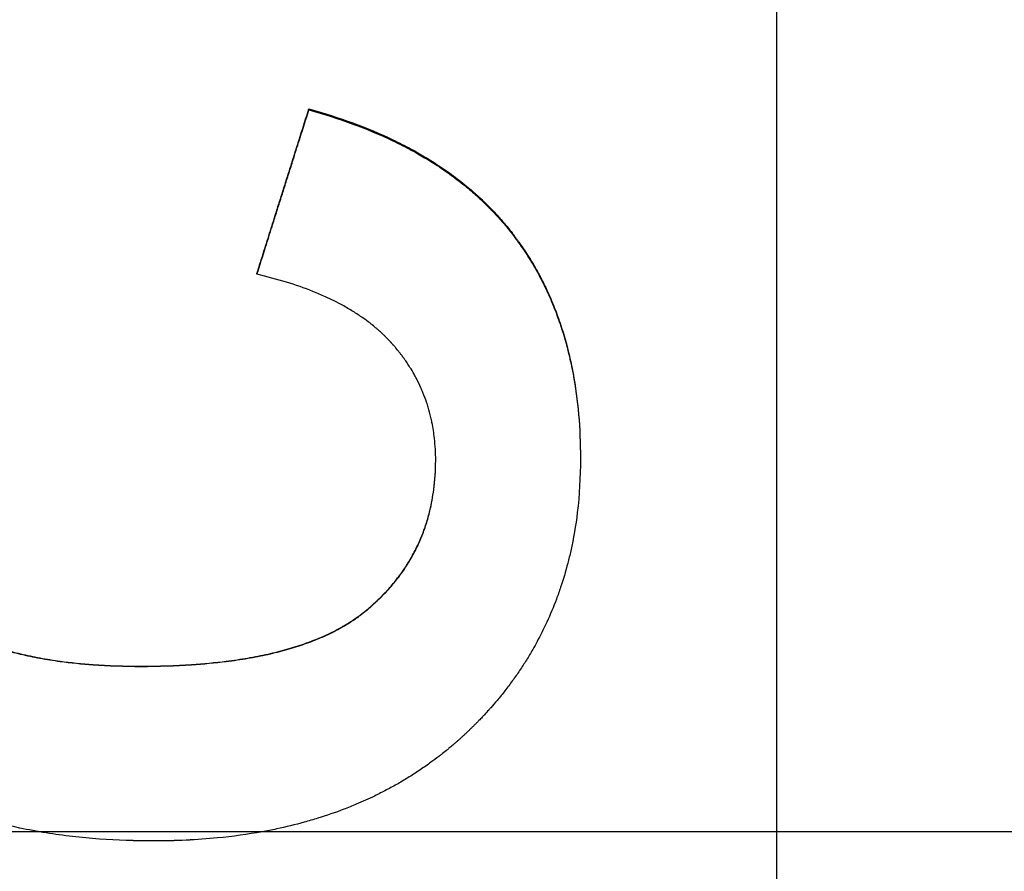
# Model space of a CAD drawing. Units: millimetres. Extents: x 9257 to 18356, y 18640 to 21414.
# Drawn here: x 11859 to 11871, y 20795 to 20805 of the extents above; entities that cross this region are included whole.
import ezdxf

# ---------------------------------------------------------------- set-up
doc = ezdxf.new("R2010")
doc.units = ezdxf.units.MM
doc.header["$LTSCALE"] = 10
doc.layers.add('kote', color=152, linetype='Continuous', lineweight=0)
doc.layers.add('SICHTBAR', color=7, linetype='Continuous', lineweight=25)
doc.styles.get("Standard").update_dxf_attribs({"font": 'trebuc.ttf'})
doc.dimstyles.new('VARIABEL-ST', dxfattribs={"dimscale": 40, "dimtxt": 5, "dimasz": 2, "dimexe": 1, "dimexo": 1, "dimgap": 0.6, "dimtad": 1, "dimdsep": 46, "dimtxsty": 'Standard', "dimcen": 0, "dimclrd": 256, "dimclre": 256, "dimclrt": 256, "dimadec": 0, "dimazin": 0, "dimtp": 0.1, "dimtm": 0.1, "dimtfac": 0.71, "dimtmove": 0, "dimatfit": 3, "dimfxl": 0, "dimtzin": 0, "dimarcsym": 0})

# ---------------------------------------------------------------- blocks, each defined once
blk = doc.blocks.new('*D297')
at = {"layer": 'Defpoints', "color": 0, "transparency": 16777216}
for p in [(11799.461, 21047.49), (12468.065, 21047.49), (11799.461, 20543.928)]:
    blk.add_point(p, dxfattribs=at)
at = {"layer": 'kote', "lineweight": -2, "transparency": 16777216}
for p, q in [((11819.461, 21047.49), (12488.065, 21047.49)), ((12468.065, 20583.928), (12468.065, 21007.49)), ((11819.461, 20543.928), (12488.065, 20543.928))]:
    blk.add_line(p, q, dxfattribs=at)
at = {"layer": 'kote', "transparency": 16777216}
for points in [[(12461.399, 21007.49), (12474.732, 21007.49), (12468.065, 21047.49)], [(12461.399, 20583.928), (12474.732, 20583.928), (12468.065, 20543.928)]]:
    blk.add_solid(points, dxfattribs=at)
at = {"layer": 'kote', "transparency": 16777216, "insert": (12440.803, 20795.709), "char_height": 30, "attachment_point": 5, "rotation": 90}
blk.add_mtext('504', dxfattribs=at)

msp = doc.modelspace()

# ---------------------------------------------------------------- linework, layer by layer
at = {"layer": 'SICHTBAR'}
for p, q in [((11868.242, 20872.637), (11868.242, 20718.781)), ((11862.678, 20804.31), (11862.678, 20804.298)), ((11862.06, 20802.351), (11862.06, 20802.342)), ((11860.681, 20797.679), (11860.681, 20797.676)), ((11796.055, 20795.709), (12330.428, 20795.709))]:
    msp.add_line(p, q, dxfattribs=at)
for points, knots in [([(11862.06, 20802.351), (11862.077, 20802.406), (11862.095, 20802.46), (11862.112, 20802.515), (11862.129, 20802.569), (11862.146, 20802.623), (11862.163, 20802.678), (11862.189, 20802.759), (11862.215, 20802.841), (11862.24, 20802.923), (11862.249, 20802.95), (11862.257, 20802.977), (11862.266, 20803.004), (11862.283, 20803.059), (11862.3, 20803.113), (11862.317, 20803.168), (11862.326, 20803.195), (11862.335, 20803.222), (11862.343, 20803.249), (11862.36, 20803.304), (11862.378, 20803.358), (11862.395, 20803.412), (11862.403, 20803.44), (11862.412, 20803.467), (11862.42, 20803.494), (11862.438, 20803.548), (11862.455, 20803.603), (11862.472, 20803.657), (11862.48, 20803.684), (11862.489, 20803.712), (11862.498, 20803.739), (11862.523, 20803.82), (11862.549, 20803.902), (11862.575, 20803.984), (11862.609, 20804.093), (11862.643, 20804.201), (11862.678, 20804.31)], [0, 0, 0, 0, 0.0171152, 0.0171152, 0.0171152, 0.0342305, 0.0342305, 0.0342305, 0.0599034, 0.0599034, 0.0599034, 0.068461, 0.068461, 0.068461, 0.0855762, 0.0855762, 0.0855762, 0.0941339, 0.0941339, 0.0941339, 0.1112491, 0.1112491, 0.1112491, 0.1198067, 0.1198067, 0.1198067, 0.136922, 0.136922, 0.136922, 0.1454796, 0.1454796, 0.1454796, 0.1711525, 0.1711525, 0.1711525, 0.2053829, 0.2053829, 0.2053829, 0.2053829]), ([(11862.06, 20802.342), (11862.095, 20802.45), (11862.129, 20802.559), (11862.163, 20802.668), (11862.189, 20802.749), (11862.215, 20802.831), (11862.24, 20802.912), (11862.249, 20802.939), (11862.257, 20802.967), (11862.266, 20802.994), (11862.283, 20803.048), (11862.3, 20803.102), (11862.317, 20803.157), (11862.326, 20803.184), (11862.335, 20803.211), (11862.343, 20803.238), (11862.36, 20803.293), (11862.378, 20803.347), (11862.395, 20803.401), (11862.403, 20803.428), (11862.412, 20803.456), (11862.42, 20803.483), (11862.438, 20803.537), (11862.455, 20803.591), (11862.472, 20803.646), (11862.48, 20803.673), (11862.489, 20803.7), (11862.498, 20803.727), (11862.523, 20803.809), (11862.549, 20803.89), (11862.575, 20803.972), (11862.609, 20804.08), (11862.643, 20804.189), (11862.678, 20804.298)], [0, 0, 0, 0, 0.0342305, 0.0342305, 0.0342305, 0.0599034, 0.0599034, 0.0599034, 0.068461, 0.068461, 0.068461, 0.0855762, 0.0855762, 0.0855762, 0.0941339, 0.0941339, 0.0941339, 0.1112491, 0.1112491, 0.1112491, 0.1198067, 0.1198067, 0.1198067, 0.136922, 0.136922, 0.136922, 0.1454796, 0.1454796, 0.1454796, 0.1711525, 0.1711525, 0.1711525, 0.2053829, 0.2053829, 0.2053829, 0.2053829]), ([(11862.678, 20804.31), (11862.86, 20804.26), (11863.034, 20804.205), (11863.2, 20804.144), (11863.367, 20804.083), (11863.526, 20804.016), (11863.677, 20803.944), (11863.752, 20803.908), (11863.825, 20803.87), (11863.897, 20803.832), (11864.004, 20803.773), (11864.107, 20803.712), (11864.206, 20803.647), (11864.239, 20803.626), (11864.271, 20803.604), (11864.303, 20803.582), (11864.367, 20803.538), (11864.428, 20803.492), (11864.488, 20803.445), (11864.518, 20803.421), (11864.548, 20803.397), (11864.577, 20803.373), (11864.62, 20803.337), (11864.662, 20803.299), (11864.704, 20803.261), (11864.745, 20803.223), (11864.785, 20803.185), (11864.824, 20803.145), (11864.837, 20803.132), (11864.85, 20803.119), (11864.863, 20803.105), (11864.888, 20803.079), (11864.913, 20803.052), (11864.938, 20803.024), (11864.95, 20803.011), (11864.962, 20802.997), (11864.974, 20802.983), (11864.992, 20802.962), (11865.01, 20802.941), (11865.028, 20802.92), (11865.033, 20802.913), (11865.039, 20802.906), (11865.045, 20802.899), (11865.062, 20802.877), (11865.079, 20802.856), (11865.096, 20802.834), (11865.105, 20802.823), (11865.113, 20802.813), (11865.121, 20802.802), (11865.129, 20802.791), (11865.138, 20802.78), (11865.146, 20802.769), (11865.148, 20802.765), (11865.151, 20802.761), (11865.154, 20802.758), (11865.162, 20802.746), (11865.17, 20802.735), (11865.178, 20802.724), (11865.183, 20802.717), (11865.188, 20802.709), (11865.194, 20802.702), (11865.209, 20802.679), (11865.225, 20802.657), (11865.24, 20802.634), (11865.25, 20802.619), (11865.26, 20802.603), (11865.27, 20802.588), (11865.29, 20802.557), (11865.309, 20802.526), (11865.328, 20802.495), (11865.338, 20802.479), (11865.347, 20802.463), (11865.356, 20802.448), (11865.375, 20802.416), (11865.393, 20802.384), (11865.41, 20802.352), (11865.419, 20802.335), (11865.428, 20802.319), (11865.436, 20802.303), (11865.462, 20802.254), (11865.486, 20802.204), (11865.51, 20802.154), (11865.525, 20802.12), (11865.541, 20802.086), (11865.555, 20802.052), (11865.585, 20801.983), (11865.613, 20801.913), (11865.638, 20801.842), (11865.651, 20801.806), (11865.664, 20801.77), (11865.676, 20801.734), (11865.712, 20801.625), (11865.743, 20801.514), (11865.771, 20801.399), (11865.79, 20801.323), (11865.806, 20801.245), (11865.821, 20801.166), (11865.85, 20801.008), (11865.872, 20800.845), (11865.887, 20800.677), (11865.902, 20800.508), (11865.909, 20800.335), (11865.909, 20800.156)], [0, 0, 0, 0, 0.166667, 0.166667, 0.166667, 0.333333, 0.333333, 0.333333, 0.416667, 0.416667, 0.416667, 0.541667, 0.541667, 0.541667, 0.583333, 0.583333, 0.583333, 0.666667, 0.666667, 0.666667, 0.708333, 0.708333, 0.708333, 0.770833, 0.770833, 0.770833, 0.833333, 0.833333, 0.833333, 0.854167, 0.854167, 0.854167, 0.895833, 0.895833, 0.895833, 0.916667, 0.916667, 0.916667, 0.947917, 0.947917, 0.947917, 0.958333, 0.958333, 0.958333, 0.989583, 0.989583, 0.989583, 1.005208, 1.005208, 1.005208, 1.020833, 1.020833, 1.020833, 1.026042, 1.026042, 1.026042, 1.041667, 1.041667, 1.041667, 1.052083, 1.052083, 1.052083, 1.083333, 1.083333, 1.083333, 1.104167, 1.104167, 1.104167, 1.145833, 1.145833, 1.145833, 1.166667, 1.166667, 1.166667, 1.208333, 1.208333, 1.208333, 1.229167, 1.229167, 1.229167, 1.291667, 1.291667, 1.291667, 1.333333, 1.333333, 1.333333, 1.416667, 1.416667, 1.416667, 1.458333, 1.458333, 1.458333, 1.583333, 1.583333, 1.583333, 1.666667, 1.666667, 1.666667, 1.833333, 1.833333, 1.833333, 2, 2, 2, 2]), ([(11862.678, 20804.298), (11862.86, 20804.248), (11863.034, 20804.192), (11863.2, 20804.131), (11863.367, 20804.07), (11863.526, 20804.004), (11863.677, 20803.932), (11863.752, 20803.896), (11863.825, 20803.859), (11863.897, 20803.82), (11864.004, 20803.762), (11864.107, 20803.7), (11864.206, 20803.636), (11864.239, 20803.614), (11864.271, 20803.593), (11864.303, 20803.57), (11864.367, 20803.526), (11864.428, 20803.481), (11864.488, 20803.433), (11864.518, 20803.41), (11864.548, 20803.386), (11864.577, 20803.362), (11864.62, 20803.325), (11864.662, 20803.288), (11864.704, 20803.25), (11864.717, 20803.238), (11864.731, 20803.225), (11864.744, 20803.212), (11864.771, 20803.187), (11864.798, 20803.161), (11864.824, 20803.134), (11864.837, 20803.121), (11864.85, 20803.108), (11864.863, 20803.095), (11864.888, 20803.068), (11864.913, 20803.041), (11864.938, 20803.014), (11864.95, 20803), (11864.962, 20802.986), (11864.974, 20802.972), (11864.992, 20802.952), (11865.01, 20802.931), (11865.028, 20802.91), (11865.033, 20802.903), (11865.039, 20802.895), (11865.045, 20802.888), (11865.054, 20802.878), (11865.062, 20802.867), (11865.071, 20802.856), (11865.074, 20802.853), (11865.076, 20802.849), (11865.079, 20802.846), (11865.085, 20802.838), (11865.091, 20802.831), (11865.096, 20802.824), (11865.099, 20802.82), (11865.102, 20802.817), (11865.105, 20802.813), (11865.11, 20802.806), (11865.116, 20802.799), (11865.121, 20802.791), (11865.124, 20802.788), (11865.127, 20802.784), (11865.129, 20802.78), (11865.135, 20802.773), (11865.14, 20802.766), (11865.146, 20802.758), (11865.148, 20802.755), (11865.151, 20802.751), (11865.154, 20802.747), (11865.162, 20802.736), (11865.17, 20802.725), (11865.178, 20802.714), (11865.183, 20802.707), (11865.188, 20802.699), (11865.194, 20802.692), (11865.209, 20802.669), (11865.225, 20802.647), (11865.24, 20802.624), (11865.25, 20802.609), (11865.26, 20802.593), (11865.27, 20802.578), (11865.29, 20802.547), (11865.309, 20802.516), (11865.328, 20802.485), (11865.338, 20802.469), (11865.347, 20802.454), (11865.356, 20802.438), (11865.375, 20802.406), (11865.393, 20802.374), (11865.41, 20802.342), (11865.419, 20802.326), (11865.428, 20802.309), (11865.436, 20802.293), (11865.462, 20802.244), (11865.486, 20802.195), (11865.51, 20802.144), (11865.525, 20802.111), (11865.541, 20802.077), (11865.555, 20802.042), (11865.585, 20801.974), (11865.613, 20801.904), (11865.638, 20801.833), (11865.651, 20801.797), (11865.664, 20801.762), (11865.676, 20801.725), (11865.712, 20801.617), (11865.743, 20801.505), (11865.771, 20801.391), (11865.79, 20801.315), (11865.806, 20801.237), (11865.821, 20801.158), (11865.85, 20801.001), (11865.872, 20800.838), (11865.887, 20800.67), (11865.902, 20800.502), (11865.909, 20800.328), (11865.909, 20800.15)], [0, 0, 0, 0, 0.166667, 0.166667, 0.166667, 0.333333, 0.333333, 0.333333, 0.416667, 0.416667, 0.416667, 0.541667, 0.541667, 0.541667, 0.583333, 0.583333, 0.583333, 0.666667, 0.666667, 0.666667, 0.708333, 0.708333, 0.708333, 0.770833, 0.770833, 0.770833, 0.791667, 0.791667, 0.791667, 0.833333, 0.833333, 0.833333, 0.854167, 0.854167, 0.854167, 0.895833, 0.895833, 0.895833, 0.916667, 0.916667, 0.916667, 0.947917, 0.947917, 0.947917, 0.958333, 0.958333, 0.958333, 0.973958, 0.973958, 0.973958, 0.979167, 0.979167, 0.979167, 0.989583, 0.989583, 0.989583, 0.994792, 0.994792, 0.994792, 1.005208, 1.005208, 1.005208, 1.010417, 1.010417, 1.010417, 1.020833, 1.020833, 1.020833, 1.026042, 1.026042, 1.026042, 1.041667, 1.041667, 1.041667, 1.052083, 1.052083, 1.052083, 1.083333, 1.083333, 1.083333, 1.104167, 1.104167, 1.104167, 1.145833, 1.145833, 1.145833, 1.166667, 1.166667, 1.166667, 1.208333, 1.208333, 1.208333, 1.229167, 1.229167, 1.229167, 1.291667, 1.291667, 1.291667, 1.333333, 1.333333, 1.333333, 1.416667, 1.416667, 1.416667, 1.458333, 1.458333, 1.458333, 1.583333, 1.583333, 1.583333, 1.666667, 1.666667, 1.666667, 1.833333, 1.833333, 1.833333, 2, 2, 2, 2]), ([(11864.187, 20800.127), (11864.187, 20800.217), (11864.182, 20800.304), (11864.172, 20800.39), (11864.165, 20800.454), (11864.156, 20800.516), (11864.143, 20800.578), (11864.139, 20800.599), (11864.134, 20800.619), (11864.13, 20800.639), (11864.12, 20800.68), (11864.109, 20800.72), (11864.097, 20800.76), (11864.092, 20800.779), (11864.085, 20800.799), (11864.079, 20800.819), (11864.066, 20800.858), (11864.051, 20800.896), (11864.036, 20800.934), (11864.028, 20800.953), (11864.02, 20800.972), (11864.012, 20800.99), (11863.995, 20801.028), (11863.977, 20801.065), (11863.958, 20801.101), (11863.949, 20801.119), (11863.939, 20801.137), (11863.929, 20801.155), (11863.913, 20801.182), (11863.898, 20801.209), (11863.881, 20801.235), (11863.876, 20801.244), (11863.87, 20801.253), (11863.864, 20801.261), (11863.853, 20801.279), (11863.841, 20801.296), (11863.83, 20801.313), (11863.824, 20801.322), (11863.818, 20801.33), (11863.811, 20801.339), (11863.802, 20801.351), (11863.793, 20801.364), (11863.783, 20801.377), (11863.78, 20801.381), (11863.777, 20801.385), (11863.774, 20801.389), (11863.768, 20801.398), (11863.761, 20801.406), (11863.754, 20801.414), (11863.751, 20801.418), (11863.748, 20801.422), (11863.745, 20801.427), (11863.74, 20801.433), (11863.735, 20801.439), (11863.73, 20801.445), (11863.725, 20801.451), (11863.719, 20801.457), (11863.714, 20801.464), (11863.713, 20801.466), (11863.711, 20801.468), (11863.709, 20801.47), (11863.706, 20801.474), (11863.702, 20801.478), (11863.699, 20801.482), (11863.697, 20801.484), (11863.695, 20801.486), (11863.694, 20801.488), (11863.69, 20801.492), (11863.686, 20801.496), (11863.683, 20801.5), (11863.681, 20801.502), (11863.679, 20801.504), (11863.678, 20801.506), (11863.674, 20801.51), (11863.671, 20801.514), (11863.667, 20801.518), (11863.665, 20801.52), (11863.663, 20801.522), (11863.662, 20801.524), (11863.658, 20801.528), (11863.654, 20801.532), (11863.651, 20801.536), (11863.649, 20801.538), (11863.647, 20801.54), (11863.645, 20801.542), (11863.641, 20801.546), (11863.638, 20801.55), (11863.634, 20801.554), (11863.632, 20801.556), (11863.63, 20801.558), (11863.628, 20801.56), (11863.625, 20801.564), (11863.621, 20801.568), (11863.617, 20801.572), (11863.615, 20801.573), (11863.613, 20801.575), (11863.611, 20801.577), (11863.606, 20801.583), (11863.6, 20801.589), (11863.594, 20801.595), (11863.59, 20801.599), (11863.586, 20801.602), (11863.583, 20801.606), (11863.575, 20801.614), (11863.567, 20801.622), (11863.559, 20801.629), (11863.555, 20801.633), (11863.551, 20801.637), (11863.547, 20801.64), (11863.535, 20801.652), (11863.522, 20801.663), (11863.51, 20801.674), (11863.502, 20801.681), (11863.493, 20801.689), (11863.485, 20801.696), (11863.468, 20801.71), (11863.45, 20801.725), (11863.433, 20801.739), (11863.424, 20801.746), (11863.415, 20801.753), (11863.406, 20801.76), (11863.379, 20801.781), (11863.351, 20801.802), (11863.323, 20801.822), (11863.304, 20801.835), (11863.284, 20801.848), (11863.265, 20801.861), (11863.225, 20801.887), (11863.184, 20801.913), (11863.142, 20801.937), (11863.121, 20801.95), (11863.1, 20801.962), (11863.078, 20801.974), (11863.013, 20802.009), (11862.945, 20802.043), (11862.874, 20802.076), (11862.826, 20802.097), (11862.777, 20802.118), (11862.727, 20802.138), (11862.627, 20802.178), (11862.521, 20802.215), (11862.41, 20802.249), (11862.299, 20802.283), (11862.182, 20802.314), (11862.06, 20802.342)], [0, 0, 0, 0, 0.166667, 0.166667, 0.166667, 0.291667, 0.291667, 0.291667, 0.333333, 0.333333, 0.333333, 0.416667, 0.416667, 0.416667, 0.458333, 0.458333, 0.458333, 0.541667, 0.541667, 0.541667, 0.583333, 0.583333, 0.583333, 0.666667, 0.666667, 0.666667, 0.708333, 0.708333, 0.708333, 0.770833, 0.770833, 0.770833, 0.791667, 0.791667, 0.791667, 0.833333, 0.833333, 0.833333, 0.854167, 0.854167, 0.854167, 0.885417, 0.885417, 0.885417, 0.895833, 0.895833, 0.895833, 0.916667, 0.916667, 0.916667, 0.927083, 0.927083, 0.927083, 0.942708, 0.942708, 0.942708, 0.958333, 0.958333, 0.958333, 0.963542, 0.963542, 0.963542, 0.973958, 0.973958, 0.973958, 0.979167, 0.979167, 0.979167, 0.989583, 0.989583, 0.989583, 0.994792, 0.994792, 0.994792, 1.005208, 1.005208, 1.005208, 1.010417, 1.010417, 1.010417, 1.020833, 1.020833, 1.020833, 1.026042, 1.026042, 1.026042, 1.036458, 1.036458, 1.036458, 1.041667, 1.041667, 1.041667, 1.052083, 1.052083, 1.052083, 1.057292, 1.057292, 1.057292, 1.072917, 1.072917, 1.072917, 1.083333, 1.083333, 1.083333, 1.104167, 1.104167, 1.104167, 1.114583, 1.114583, 1.114583, 1.145833, 1.145833, 1.145833, 1.166667, 1.166667, 1.166667, 1.208333, 1.208333, 1.208333, 1.229167, 1.229167, 1.229167, 1.291667, 1.291667, 1.291667, 1.333333, 1.333333, 1.333333, 1.416667, 1.416667, 1.416667, 1.458333, 1.458333, 1.458333, 1.583333, 1.583333, 1.583333, 1.666667, 1.666667, 1.666667, 1.833333, 1.833333, 1.833333, 2, 2, 2, 2]), ([(11860.833, 20795.599), (11860.611, 20795.599), (11860.395, 20795.606), (11860.186, 20795.621), (11859.968, 20795.637), (11859.757, 20795.662), (11859.553, 20795.694), (11859.446, 20795.711), (11859.342, 20795.731), (11859.239, 20795.752), (11859.081, 20795.785), (11858.927, 20795.824), (11858.778, 20795.868), (11858.726, 20795.884), (11858.674, 20795.9), (11858.623, 20795.917), (11858.52, 20795.951), (11858.419, 20795.987), (11858.321, 20796.027), (11858.272, 20796.046), (11858.224, 20796.067), (11858.176, 20796.087), (11858.103, 20796.119), (11858.032, 20796.153), (11857.961, 20796.188), (11857.937, 20796.2), (11857.913, 20796.213), (11857.889, 20796.225), (11857.842, 20796.25), (11857.795, 20796.276), (11857.748, 20796.302), (11857.725, 20796.315), (11857.702, 20796.329), (11857.679, 20796.342), (11857.633, 20796.369), (11857.588, 20796.397), (11857.544, 20796.426), (11857.521, 20796.44), (11857.499, 20796.455), (11857.477, 20796.469), (11857.434, 20796.499), (11857.39, 20796.529), (11857.348, 20796.56), (11857.327, 20796.575), (11857.305, 20796.591), (11857.285, 20796.607), (11857.253, 20796.631), (11857.222, 20796.655), (11857.191, 20796.679), (11857.181, 20796.687), (11857.171, 20796.696), (11857.161, 20796.704), (11857.141, 20796.721), (11857.12, 20796.737), (11857.1, 20796.754), (11857.09, 20796.763), (11857.08, 20796.771), (11857.071, 20796.78), (11857.056, 20796.793), (11857.041, 20796.806), (11857.026, 20796.819), (11857.021, 20796.823), (11857.016, 20796.827), (11857.012, 20796.832), (11857.002, 20796.84), (11856.992, 20796.849), (11856.983, 20796.858), (11856.978, 20796.862), (11856.973, 20796.867), (11856.968, 20796.871), (11856.958, 20796.88), (11856.949, 20796.889), (11856.939, 20796.898), (11856.935, 20796.903), (11856.93, 20796.907), (11856.925, 20796.912), (11856.916, 20796.921), (11856.906, 20796.93), (11856.897, 20796.939), (11856.892, 20796.943), (11856.887, 20796.948), (11856.883, 20796.952), (11856.869, 20796.966), (11856.855, 20796.98), (11856.841, 20796.993), (11856.832, 20797.002), (11856.823, 20797.012), (11856.814, 20797.021), (11856.796, 20797.039), (11856.778, 20797.058), (11856.76, 20797.077), (11856.751, 20797.086), (11856.742, 20797.095), (11856.733, 20797.105), (11856.707, 20797.133), (11856.681, 20797.161), (11856.656, 20797.19), (11856.639, 20797.209), (11856.622, 20797.229), (11856.605, 20797.248), (11856.572, 20797.287), (11856.54, 20797.326), (11856.508, 20797.366), (11856.493, 20797.386), (11856.477, 20797.406), (11856.462, 20797.426), (11856.431, 20797.466), (11856.401, 20797.507), (11856.372, 20797.548), (11856.357, 20797.568), (11856.343, 20797.589), (11856.329, 20797.61), (11856.286, 20797.672), (11856.245, 20797.736), (11856.206, 20797.8), (11856.181, 20797.843), (11856.155, 20797.887), (11856.131, 20797.931), (11856.082, 20798.019), (11856.037, 20798.109), (11855.995, 20798.2), (11855.973, 20798.246), (11855.953, 20798.292), (11855.933, 20798.339), (11855.894, 20798.433), (11855.858, 20798.528), (11855.826, 20798.626), (11855.809, 20798.674), (11855.794, 20798.724), (11855.779, 20798.773), (11855.744, 20798.891), (11855.713, 20799.012), (11855.687, 20799.135), (11855.672, 20799.206), (11855.659, 20799.278), (11855.646, 20799.352), (11855.622, 20799.498), (11855.604, 20799.648), (11855.592, 20799.801), (11855.58, 20799.954), (11855.574, 20800.111), (11855.574, 20800.272)], [0, 0, 0, 0, 0.133333, 0.133333, 0.133333, 0.272766, 0.272766, 0.272766, 0.345532, 0.345532, 0.345532, 0.457951, 0.457951, 0.457951, 0.497603, 0.497603, 0.497603, 0.576909, 0.576909, 0.576909, 0.616562, 0.616562, 0.616562, 0.677048, 0.677048, 0.677048, 0.697881, 0.697881, 0.697881, 0.739548, 0.739548, 0.739548, 0.760381, 0.760381, 0.760381, 0.802048, 0.802048, 0.802048, 0.822881, 0.822881, 0.822881, 0.864548, 0.864548, 0.864548, 0.885381, 0.885381, 0.885381, 0.916631, 0.916631, 0.916631, 0.927048, 0.927048, 0.927048, 0.947881, 0.947881, 0.947881, 0.958298, 0.958298, 0.958298, 0.973923, 0.973923, 0.973923, 0.979131, 0.979131, 0.979131, 0.989548, 0.989548, 0.989548, 0.994756, 0.994756, 0.994756, 1.005173, 1.005173, 1.005173, 1.010381, 1.010381, 1.010381, 1.020798, 1.020798, 1.020798, 1.026006, 1.026006, 1.026006, 1.041631, 1.041631, 1.041631, 1.052048, 1.052048, 1.052048, 1.072881, 1.072881, 1.072881, 1.083298, 1.083298, 1.083298, 1.114548, 1.114548, 1.114548, 1.135381, 1.135381, 1.135381, 1.177048, 1.177048, 1.177048, 1.197881, 1.197881, 1.197881, 1.239548, 1.239548, 1.239548, 1.260381, 1.260381, 1.260381, 1.322881, 1.322881, 1.322881, 1.364548, 1.364548, 1.364548, 1.447881, 1.447881, 1.447881, 1.489548, 1.489548, 1.489548, 1.572881, 1.572881, 1.572881, 1.614548, 1.614548, 1.614548, 1.713512, 1.713512, 1.713512, 1.77081, 1.77081, 1.77081, 1.885405, 1.885405, 1.885405, 2, 2, 2, 2]), ([(11857.297, 20800.173), (11857.297, 20800.049), (11857.304, 20799.93), (11857.319, 20799.814), (11857.33, 20799.727), (11857.345, 20799.642), (11857.364, 20799.56), (11857.371, 20799.533), (11857.378, 20799.505), (11857.385, 20799.478), (11857.4, 20799.424), (11857.416, 20799.371), (11857.435, 20799.319), (11857.444, 20799.293), (11857.454, 20799.268), (11857.464, 20799.242), (11857.484, 20799.191), (11857.506, 20799.141), (11857.53, 20799.092), (11857.542, 20799.067), (11857.555, 20799.043), (11857.568, 20799.019), (11857.593, 20798.971), (11857.621, 20798.923), (11857.651, 20798.877), (11857.665, 20798.854), (11857.68, 20798.831), (11857.696, 20798.809), (11857.72, 20798.775), (11857.744, 20798.741), (11857.77, 20798.708), (11857.778, 20798.697), (11857.787, 20798.686), (11857.796, 20798.676), (11857.813, 20798.654), (11857.831, 20798.633), (11857.85, 20798.611), (11857.859, 20798.601), (11857.868, 20798.59), (11857.878, 20798.58), (11857.892, 20798.564), (11857.906, 20798.549), (11857.921, 20798.533), (11857.926, 20798.528), (11857.931, 20798.523), (11857.936, 20798.518), (11857.946, 20798.507), (11857.956, 20798.497), (11857.966, 20798.487), (11857.971, 20798.482), (11857.976, 20798.477), (11857.981, 20798.472), (11857.989, 20798.465), (11857.997, 20798.457), (11858.004, 20798.45), (11858.007, 20798.447), (11858.01, 20798.445), (11858.012, 20798.442), (11858.017, 20798.437), (11858.023, 20798.432), (11858.028, 20798.427), (11858.031, 20798.425), (11858.033, 20798.422), (11858.036, 20798.42), (11858.041, 20798.415), (11858.047, 20798.41), (11858.052, 20798.405), (11858.055, 20798.403), (11858.057, 20798.4), (11858.06, 20798.398), (11858.066, 20798.393), (11858.071, 20798.388), (11858.077, 20798.383), (11858.079, 20798.381), (11858.082, 20798.379), (11858.085, 20798.376), (11858.09, 20798.371), (11858.096, 20798.366), (11858.101, 20798.362), (11858.104, 20798.359), (11858.107, 20798.357), (11858.11, 20798.355), (11858.115, 20798.35), (11858.121, 20798.345), (11858.127, 20798.34), (11858.129, 20798.338), (11858.132, 20798.336), (11858.135, 20798.333), (11858.141, 20798.329), (11858.147, 20798.324), (11858.152, 20798.319), (11858.155, 20798.317), (11858.158, 20798.315), (11858.161, 20798.312), (11858.167, 20798.308), (11858.173, 20798.303), (11858.179, 20798.299), (11858.182, 20798.296), (11858.185, 20798.294), (11858.188, 20798.292), (11858.196, 20798.285), (11858.205, 20798.278), (11858.214, 20798.272), (11858.221, 20798.267), (11858.227, 20798.263), (11858.233, 20798.258), (11858.245, 20798.249), (11858.257, 20798.241), (11858.27, 20798.232), (11858.276, 20798.228), (11858.282, 20798.224), (11858.289, 20798.219), (11858.308, 20798.206), (11858.327, 20798.194), (11858.346, 20798.182), (11858.36, 20798.173), (11858.373, 20798.165), (11858.386, 20798.157), (11858.413, 20798.141), (11858.44, 20798.126), (11858.468, 20798.11), (11858.482, 20798.103), (11858.496, 20798.095), (11858.51, 20798.088), (11858.553, 20798.066), (11858.597, 20798.044), (11858.642, 20798.024), (11858.672, 20798.01), (11858.703, 20797.997), (11858.735, 20797.984), (11858.797, 20797.958), (11858.862, 20797.934), (11858.929, 20797.912), (11858.963, 20797.901), (11858.997, 20797.89), (11859.032, 20797.88), (11859.102, 20797.859), (11859.174, 20797.839), (11859.248, 20797.822), (11859.285, 20797.813), (11859.322, 20797.805), (11859.361, 20797.797), (11859.437, 20797.781), (11859.516, 20797.766), (11859.597, 20797.753), (11859.638, 20797.747), (11859.679, 20797.741), (11859.72, 20797.735), (11859.846, 20797.718), (11859.976, 20797.705), (11860.111, 20797.696), (11860.292, 20797.683), (11860.482, 20797.676), (11860.681, 20797.676)], [0, 0, 0, 0, 0.166667, 0.166667, 0.166667, 0.291667, 0.291667, 0.291667, 0.333333, 0.333333, 0.333333, 0.416667, 0.416667, 0.416667, 0.458333, 0.458333, 0.458333, 0.541667, 0.541667, 0.541667, 0.583333, 0.583333, 0.583333, 0.666667, 0.666667, 0.666667, 0.708333, 0.708333, 0.708333, 0.770833, 0.770833, 0.770833, 0.791667, 0.791667, 0.791667, 0.833333, 0.833333, 0.833333, 0.854167, 0.854167, 0.854167, 0.885417, 0.885417, 0.885417, 0.895833, 0.895833, 0.895833, 0.916667, 0.916667, 0.916667, 0.927083, 0.927083, 0.927083, 0.942708, 0.942708, 0.942708, 0.947917, 0.947917, 0.947917, 0.958333, 0.958333, 0.958333, 0.963542, 0.963542, 0.963542, 0.973958, 0.973958, 0.973958, 0.979167, 0.979167, 0.979167, 0.989583, 0.989583, 0.989583, 0.994792, 0.994792, 0.994792, 1.005208, 1.005208, 1.005208, 1.010417, 1.010417, 1.010417, 1.020833, 1.020833, 1.020833, 1.026042, 1.026042, 1.026042, 1.036458, 1.036458, 1.036458, 1.041667, 1.041667, 1.041667, 1.052083, 1.052083, 1.052083, 1.057292, 1.057292, 1.057292, 1.072917, 1.072917, 1.072917, 1.083333, 1.083333, 1.083333, 1.104167, 1.104167, 1.104167, 1.114583, 1.114583, 1.114583, 1.145833, 1.145833, 1.145833, 1.166667, 1.166667, 1.166667, 1.208333, 1.208333, 1.208333, 1.229167, 1.229167, 1.229167, 1.291667, 1.291667, 1.291667, 1.333333, 1.333333, 1.333333, 1.416667, 1.416667, 1.416667, 1.458333, 1.458333, 1.458333, 1.541667, 1.541667, 1.541667, 1.583333, 1.583333, 1.583333, 1.666667, 1.666667, 1.666667, 1.708333, 1.708333, 1.708333, 1.833333, 1.833333, 1.833333, 2, 2, 2, 2]), ([(11857.297, 20800.173), (11857.297, 20800.051), (11857.304, 20799.934), (11857.319, 20799.82), (11857.33, 20799.733), (11857.345, 20799.648), (11857.364, 20799.566), (11857.384, 20799.483), (11857.407, 20799.403), (11857.435, 20799.325), (11857.444, 20799.299), (11857.454, 20799.273), (11857.464, 20799.247), (11857.484, 20799.196), (11857.506, 20799.146), (11857.53, 20799.097), (11857.542, 20799.072), (11857.555, 20799.048), (11857.568, 20799.024), (11857.593, 20798.975), (11857.621, 20798.928), (11857.651, 20798.882), (11857.665, 20798.859), (11857.68, 20798.836), (11857.696, 20798.813), (11857.72, 20798.779), (11857.744, 20798.746), (11857.77, 20798.713), (11857.778, 20798.702), (11857.787, 20798.691), (11857.796, 20798.68), (11857.813, 20798.658), (11857.831, 20798.637), (11857.85, 20798.616), (11857.859, 20798.605), (11857.868, 20798.594), (11857.878, 20798.584), (11857.892, 20798.568), (11857.906, 20798.553), (11857.921, 20798.537), (11857.936, 20798.522), (11857.951, 20798.506), (11857.966, 20798.491), (11857.978, 20798.479), (11857.991, 20798.466), (11858.004, 20798.454), (11858.007, 20798.451), (11858.01, 20798.449), (11858.012, 20798.446), (11858.025, 20798.434), (11858.039, 20798.421), (11858.052, 20798.409), (11858.055, 20798.407), (11858.057, 20798.404), (11858.06, 20798.402), (11858.068, 20798.395), (11858.077, 20798.387), (11858.085, 20798.38), (11858.09, 20798.375), (11858.096, 20798.37), (11858.101, 20798.366), (11858.104, 20798.363), (11858.107, 20798.361), (11858.11, 20798.358), (11858.115, 20798.354), (11858.121, 20798.349), (11858.127, 20798.344), (11858.129, 20798.342), (11858.132, 20798.339), (11858.135, 20798.337), (11858.141, 20798.332), (11858.147, 20798.328), (11858.152, 20798.323), (11858.155, 20798.321), (11858.158, 20798.318), (11858.161, 20798.316), (11858.167, 20798.312), (11858.173, 20798.307), (11858.179, 20798.302), (11858.182, 20798.3), (11858.185, 20798.298), (11858.188, 20798.296), (11858.196, 20798.289), (11858.205, 20798.282), (11858.214, 20798.275), (11858.221, 20798.271), (11858.227, 20798.266), (11858.233, 20798.262), (11858.245, 20798.253), (11858.257, 20798.244), (11858.27, 20798.236), (11858.276, 20798.231), (11858.282, 20798.227), (11858.289, 20798.223), (11858.308, 20798.21), (11858.327, 20798.198), (11858.346, 20798.185), (11858.36, 20798.177), (11858.373, 20798.169), (11858.386, 20798.161), (11858.413, 20798.145), (11858.44, 20798.129), (11858.468, 20798.114), (11858.482, 20798.106), (11858.496, 20798.099), (11858.51, 20798.091), (11858.553, 20798.069), (11858.597, 20798.048), (11858.642, 20798.027), (11858.672, 20798.014), (11858.703, 20798), (11858.735, 20797.987), (11858.797, 20797.962), (11858.862, 20797.938), (11858.929, 20797.915), (11858.963, 20797.904), (11858.997, 20797.893), (11859.032, 20797.883), (11859.102, 20797.862), (11859.174, 20797.843), (11859.248, 20797.825), (11859.285, 20797.816), (11859.322, 20797.808), (11859.361, 20797.8), (11859.437, 20797.784), (11859.516, 20797.769), (11859.597, 20797.756), (11859.638, 20797.75), (11859.679, 20797.744), (11859.72, 20797.738), (11859.846, 20797.721), (11859.976, 20797.708), (11860.111, 20797.698), (11860.292, 20797.686), (11860.482, 20797.679), (11860.681, 20797.679)], [0.002922, 0.002922, 0.002922, 0.002922, 0.166667, 0.166667, 0.166667, 0.291667, 0.291667, 0.291667, 0.416667, 0.416667, 0.416667, 0.458333, 0.458333, 0.458333, 0.541667, 0.541667, 0.541667, 0.583333, 0.583333, 0.583333, 0.666667, 0.666667, 0.666667, 0.708333, 0.708333, 0.708333, 0.770833, 0.770833, 0.770833, 0.791667, 0.791667, 0.791667, 0.833333, 0.833333, 0.833333, 0.854167, 0.854167, 0.854167, 0.885417, 0.885417, 0.885417, 0.916667, 0.916667, 0.916667, 0.942708, 0.942708, 0.942708, 0.947917, 0.947917, 0.947917, 0.973958, 0.973958, 0.973958, 0.979167, 0.979167, 0.979167, 0.994792, 0.994792, 0.994792, 1.005208, 1.005208, 1.005208, 1.010417, 1.010417, 1.010417, 1.020833, 1.020833, 1.020833, 1.026042, 1.026042, 1.026042, 1.036458, 1.036458, 1.036458, 1.041667, 1.041667, 1.041667, 1.052083, 1.052083, 1.052083, 1.057292, 1.057292, 1.057292, 1.072917, 1.072917, 1.072917, 1.083333, 1.083333, 1.083333, 1.104167, 1.104167, 1.104167, 1.114583, 1.114583, 1.114583, 1.145833, 1.145833, 1.145833, 1.166667, 1.166667, 1.166667, 1.208333, 1.208333, 1.208333, 1.229167, 1.229167, 1.229167, 1.291667, 1.291667, 1.291667, 1.333333, 1.333333, 1.333333, 1.416667, 1.416667, 1.416667, 1.458333, 1.458333, 1.458333, 1.541667, 1.541667, 1.541667, 1.583333, 1.583333, 1.583333, 1.666667, 1.666667, 1.666667, 1.708333, 1.708333, 1.708333, 1.833333, 1.833333, 1.833333, 2, 2, 2, 2]), ([(11860.681, 20797.676), (11860.892, 20797.676), (11861.092, 20797.683), (11861.283, 20797.695), (11861.426, 20797.705), (11861.563, 20797.718), (11861.695, 20797.734), (11861.739, 20797.74), (11861.782, 20797.746), (11861.824, 20797.752), (11861.91, 20797.765), (11861.992, 20797.779), (11862.072, 20797.795), (11862.112, 20797.802), (11862.152, 20797.811), (11862.191, 20797.819), (11862.268, 20797.837), (11862.343, 20797.856), (11862.416, 20797.876), (11862.452, 20797.886), (11862.488, 20797.897), (11862.523, 20797.908), (11862.593, 20797.93), (11862.66, 20797.954), (11862.725, 20797.979), (11862.758, 20797.992), (11862.789, 20798.005), (11862.821, 20798.018), (11862.867, 20798.038), (11862.913, 20798.059), (11862.957, 20798.081), (11862.971, 20798.088), (11862.986, 20798.096), (11863, 20798.103), (11863.029, 20798.118), (11863.057, 20798.134), (11863.084, 20798.149), (11863.098, 20798.157), (11863.111, 20798.165), (11863.125, 20798.173), (11863.145, 20798.185), (11863.165, 20798.198), (11863.184, 20798.21), (11863.19, 20798.215), (11863.197, 20798.219), (11863.203, 20798.223), (11863.216, 20798.231), (11863.229, 20798.24), (11863.241, 20798.249), (11863.247, 20798.253), (11863.253, 20798.257), (11863.26, 20798.262), (11863.269, 20798.268), (11863.278, 20798.275), (11863.287, 20798.282), (11863.29, 20798.284), (11863.293, 20798.286), (11863.296, 20798.288), (11863.302, 20798.293), (11863.308, 20798.297), (11863.314, 20798.302), (11863.317, 20798.304), (11863.32, 20798.306), (11863.323, 20798.309), (11863.328, 20798.313), (11863.334, 20798.318), (11863.34, 20798.322), (11863.343, 20798.325), (11863.346, 20798.327), (11863.349, 20798.329), (11863.354, 20798.334), (11863.36, 20798.339), (11863.366, 20798.343), (11863.369, 20798.346), (11863.371, 20798.348), (11863.374, 20798.35), (11863.38, 20798.355), (11863.385, 20798.36), (11863.391, 20798.365), (11863.394, 20798.367), (11863.397, 20798.369), (11863.399, 20798.372), (11863.405, 20798.376), (11863.41, 20798.381), (11863.416, 20798.386), (11863.419, 20798.388), (11863.421, 20798.391), (11863.424, 20798.393), (11863.429, 20798.398), (11863.435, 20798.403), (11863.44, 20798.408), (11863.443, 20798.41), (11863.446, 20798.413), (11863.448, 20798.415), (11863.454, 20798.42), (11863.459, 20798.425), (11863.464, 20798.43), (11863.467, 20798.432), (11863.47, 20798.434), (11863.472, 20798.437), (11863.48, 20798.444), (11863.488, 20798.452), (11863.496, 20798.459), (11863.501, 20798.464), (11863.506, 20798.469), (11863.511, 20798.474), (11863.521, 20798.484), (11863.531, 20798.494), (11863.541, 20798.504), (11863.546, 20798.509), (11863.551, 20798.514), (11863.556, 20798.519), (11863.571, 20798.534), (11863.586, 20798.549), (11863.6, 20798.565), (11863.61, 20798.575), (11863.619, 20798.585), (11863.628, 20798.596), (11863.647, 20798.617), (11863.665, 20798.638), (11863.683, 20798.659), (11863.692, 20798.67), (11863.7, 20798.68), (11863.709, 20798.691), (11863.726, 20798.713), (11863.743, 20798.734), (11863.759, 20798.756), (11863.767, 20798.767), (11863.775, 20798.778), (11863.783, 20798.789), (11863.799, 20798.812), (11863.815, 20798.834), (11863.829, 20798.857), (11863.837, 20798.868), (11863.844, 20798.88), (11863.851, 20798.891), (11863.873, 20798.925), (11863.894, 20798.96), (11863.913, 20798.996), (11863.926, 20799.019), (11863.939, 20799.043), (11863.951, 20799.067), (11863.975, 20799.116), (11863.997, 20799.165), (11864.018, 20799.215), (11864.028, 20799.24), (11864.038, 20799.265), (11864.047, 20799.291), (11864.066, 20799.342), (11864.083, 20799.394), (11864.097, 20799.447), (11864.105, 20799.473), (11864.112, 20799.5), (11864.118, 20799.527), (11864.138, 20799.608), (11864.153, 20799.69), (11864.164, 20799.776), (11864.179, 20799.889), (11864.187, 20800.006), (11864.187, 20800.127)], [0, 0, 0, 0, 0.166667, 0.166667, 0.166667, 0.291667, 0.291667, 0.291667, 0.333333, 0.333333, 0.333333, 0.416667, 0.416667, 0.416667, 0.458333, 0.458333, 0.458333, 0.541667, 0.541667, 0.541667, 0.583333, 0.583333, 0.583333, 0.666667, 0.666667, 0.666667, 0.708333, 0.708333, 0.708333, 0.770833, 0.770833, 0.770833, 0.791667, 0.791667, 0.791667, 0.833333, 0.833333, 0.833333, 0.854167, 0.854167, 0.854167, 0.885417, 0.885417, 0.885417, 0.895833, 0.895833, 0.895833, 0.916667, 0.916667, 0.916667, 0.927083, 0.927083, 0.927083, 0.942708, 0.942708, 0.942708, 0.947917, 0.947917, 0.947917, 0.958333, 0.958333, 0.958333, 0.963542, 0.963542, 0.963542, 0.973958, 0.973958, 0.973958, 0.979167, 0.979167, 0.979167, 0.989583, 0.989583, 0.989583, 0.994792, 0.994792, 0.994792, 1.005208, 1.005208, 1.005208, 1.010417, 1.010417, 1.010417, 1.020833, 1.020833, 1.020833, 1.026042, 1.026042, 1.026042, 1.036458, 1.036458, 1.036458, 1.041667, 1.041667, 1.041667, 1.052083, 1.052083, 1.052083, 1.057292, 1.057292, 1.057292, 1.072917, 1.072917, 1.072917, 1.083333, 1.083333, 1.083333, 1.104167, 1.104167, 1.104167, 1.114583, 1.114583, 1.114583, 1.145833, 1.145833, 1.145833, 1.166667, 1.166667, 1.166667, 1.208333, 1.208333, 1.208333, 1.229167, 1.229167, 1.229167, 1.270833, 1.270833, 1.270833, 1.291667, 1.291667, 1.291667, 1.333333, 1.333333, 1.333333, 1.354167, 1.354167, 1.354167, 1.416667, 1.416667, 1.416667, 1.458333, 1.458333, 1.458333, 1.541667, 1.541667, 1.541667, 1.583333, 1.583333, 1.583333, 1.666667, 1.666667, 1.666667, 1.708333, 1.708333, 1.708333, 1.833333, 1.833333, 1.833333, 2, 2, 2, 2]), ([(11860.681, 20797.679), (11860.892, 20797.679), (11861.092, 20797.685), (11861.283, 20797.698), (11861.426, 20797.708), (11861.563, 20797.721), (11861.695, 20797.737), (11861.739, 20797.743), (11861.782, 20797.749), (11861.824, 20797.755), (11861.91, 20797.768), (11861.992, 20797.782), (11862.072, 20797.798), (11862.112, 20797.805), (11862.152, 20797.814), (11862.191, 20797.822), (11862.268, 20797.84), (11862.343, 20797.859), (11862.416, 20797.879), (11862.452, 20797.89), (11862.488, 20797.9), (11862.523, 20797.911), (11862.593, 20797.933), (11862.66, 20797.957), (11862.725, 20797.982), (11862.758, 20797.995), (11862.789, 20798.008), (11862.821, 20798.021), (11862.867, 20798.042), (11862.913, 20798.063), (11862.957, 20798.084), (11863.001, 20798.106), (11863.043, 20798.129), (11863.084, 20798.153), (11863.098, 20798.161), (11863.111, 20798.169), (11863.125, 20798.177), (11863.145, 20798.189), (11863.165, 20798.201), (11863.184, 20798.214), (11863.203, 20798.227), (11863.222, 20798.239), (11863.241, 20798.252), (11863.257, 20798.263), (11863.272, 20798.274), (11863.287, 20798.285), (11863.29, 20798.288), (11863.293, 20798.29), (11863.296, 20798.292), (11863.305, 20798.299), (11863.314, 20798.306), (11863.323, 20798.312), (11863.328, 20798.317), (11863.334, 20798.322), (11863.34, 20798.326), (11863.349, 20798.333), (11863.357, 20798.34), (11863.366, 20798.347), (11863.374, 20798.354), (11863.383, 20798.361), (11863.391, 20798.368), (11863.394, 20798.371), (11863.397, 20798.373), (11863.399, 20798.376), (11863.405, 20798.38), (11863.41, 20798.385), (11863.416, 20798.39), (11863.419, 20798.392), (11863.421, 20798.395), (11863.424, 20798.397), (11863.429, 20798.402), (11863.435, 20798.407), (11863.44, 20798.412), (11863.443, 20798.414), (11863.446, 20798.416), (11863.448, 20798.419), (11863.454, 20798.424), (11863.459, 20798.429), (11863.464, 20798.433), (11863.467, 20798.436), (11863.47, 20798.438), (11863.472, 20798.441), (11863.48, 20798.448), (11863.488, 20798.456), (11863.496, 20798.463), (11863.501, 20798.468), (11863.506, 20798.473), (11863.511, 20798.478), (11863.521, 20798.488), (11863.531, 20798.498), (11863.541, 20798.508), (11863.546, 20798.513), (11863.551, 20798.518), (11863.556, 20798.523), (11863.571, 20798.538), (11863.586, 20798.554), (11863.6, 20798.569), (11863.61, 20798.579), (11863.619, 20798.59), (11863.628, 20798.6), (11863.647, 20798.621), (11863.665, 20798.642), (11863.683, 20798.663), (11863.692, 20798.674), (11863.7, 20798.685), (11863.709, 20798.695), (11863.726, 20798.717), (11863.743, 20798.739), (11863.759, 20798.761), (11863.767, 20798.772), (11863.775, 20798.783), (11863.783, 20798.794), (11863.799, 20798.816), (11863.815, 20798.839), (11863.829, 20798.861), (11863.837, 20798.873), (11863.844, 20798.884), (11863.851, 20798.896), (11863.873, 20798.93), (11863.894, 20798.965), (11863.913, 20799.001), (11863.926, 20799.024), (11863.939, 20799.048), (11863.951, 20799.072), (11863.975, 20799.121), (11863.997, 20799.17), (11864.018, 20799.22), (11864.028, 20799.245), (11864.038, 20799.27), (11864.047, 20799.296), (11864.066, 20799.347), (11864.083, 20799.399), (11864.097, 20799.452), (11864.105, 20799.479), (11864.112, 20799.505), (11864.118, 20799.532), (11864.138, 20799.613), (11864.153, 20799.696), (11864.164, 20799.781), (11864.179, 20799.893), (11864.187, 20800.008), (11864.187, 20800.127)], [0, 0, 0, 0, 0.166667, 0.166667, 0.166667, 0.291667, 0.291667, 0.291667, 0.333333, 0.333333, 0.333333, 0.416667, 0.416667, 0.416667, 0.458333, 0.458333, 0.458333, 0.541667, 0.541667, 0.541667, 0.583333, 0.583333, 0.583333, 0.666667, 0.666667, 0.666667, 0.708333, 0.708333, 0.708333, 0.770833, 0.770833, 0.770833, 0.833333, 0.833333, 0.833333, 0.854167, 0.854167, 0.854167, 0.885417, 0.885417, 0.885417, 0.916667, 0.916667, 0.916667, 0.942708, 0.942708, 0.942708, 0.947917, 0.947917, 0.947917, 0.963542, 0.963542, 0.963542, 0.973958, 0.973958, 0.973958, 0.989583, 0.989583, 0.989583, 1.005208, 1.005208, 1.005208, 1.010417, 1.010417, 1.010417, 1.020833, 1.020833, 1.020833, 1.026042, 1.026042, 1.026042, 1.036458, 1.036458, 1.036458, 1.041667, 1.041667, 1.041667, 1.052083, 1.052083, 1.052083, 1.057292, 1.057292, 1.057292, 1.072917, 1.072917, 1.072917, 1.083333, 1.083333, 1.083333, 1.104167, 1.104167, 1.104167, 1.114583, 1.114583, 1.114583, 1.145833, 1.145833, 1.145833, 1.166667, 1.166667, 1.166667, 1.208333, 1.208333, 1.208333, 1.229167, 1.229167, 1.229167, 1.270833, 1.270833, 1.270833, 1.291667, 1.291667, 1.291667, 1.333333, 1.333333, 1.333333, 1.354167, 1.354167, 1.354167, 1.416667, 1.416667, 1.416667, 1.458333, 1.458333, 1.458333, 1.541667, 1.541667, 1.541667, 1.583333, 1.583333, 1.583333, 1.666667, 1.666667, 1.666667, 1.708333, 1.708333, 1.708333, 1.833333, 1.833333, 1.833333, 1.997047, 1.997047, 1.997047, 1.997047]), ([(11865.909, 20800.15), (11865.909, 20799.929), (11865.897, 20799.715), (11865.872, 20799.507), (11865.853, 20799.351), (11865.827, 20799.199), (11865.794, 20799.051), (11865.783, 20799.001), (11865.771, 20798.952), (11865.758, 20798.904), (11865.733, 20798.806), (11865.705, 20798.711), (11865.673, 20798.617), (11865.657, 20798.57), (11865.641, 20798.523), (11865.624, 20798.477), (11865.589, 20798.384), (11865.551, 20798.294), (11865.51, 20798.204), (11865.49, 20798.16), (11865.468, 20798.116), (11865.446, 20798.072), (11865.413, 20798.006), (11865.378, 20797.941), (11865.342, 20797.878), (11865.33, 20797.856), (11865.317, 20797.835), (11865.305, 20797.814), (11865.279, 20797.772), (11865.253, 20797.73), (11865.227, 20797.689), (11865.213, 20797.668), (11865.2, 20797.648), (11865.186, 20797.627), (11865.158, 20797.586), (11865.13, 20797.546), (11865.101, 20797.506), (11865.086, 20797.486), (11865.072, 20797.466), (11865.057, 20797.446), (11865.027, 20797.406), (11864.996, 20797.367), (11864.965, 20797.328), (11864.949, 20797.309), (11864.933, 20797.289), (11864.917, 20797.27), (11864.892, 20797.241), (11864.868, 20797.212), (11864.843, 20797.184), (11864.834, 20797.175), (11864.826, 20797.165), (11864.818, 20797.156), (11864.801, 20797.137), (11864.783, 20797.118), (11864.766, 20797.1), (11864.757, 20797.09), (11864.749, 20797.081), (11864.74, 20797.072), (11864.727, 20797.058), (11864.714, 20797.044), (11864.7, 20797.03), (11864.696, 20797.026), (11864.691, 20797.021), (11864.687, 20797.016), (11864.678, 20797.007), (11864.669, 20796.998), (11864.66, 20796.989), (11864.655, 20796.985), (11864.651, 20796.98), (11864.646, 20796.975), (11864.637, 20796.966), (11864.628, 20796.957), (11864.619, 20796.948), (11864.614, 20796.944), (11864.61, 20796.939), (11864.605, 20796.935), (11864.596, 20796.926), (11864.586, 20796.917), (11864.577, 20796.908), (11864.572, 20796.903), (11864.568, 20796.899), (11864.563, 20796.894), (11864.554, 20796.885), (11864.544, 20796.877), (11864.535, 20796.868), (11864.53, 20796.863), (11864.525, 20796.859), (11864.52, 20796.854), (11864.511, 20796.846), (11864.501, 20796.837), (11864.492, 20796.828), (11864.487, 20796.824), (11864.482, 20796.819), (11864.477, 20796.815), (11864.468, 20796.806), (11864.458, 20796.798), (11864.448, 20796.789), (11864.443, 20796.785), (11864.439, 20796.781), (11864.434, 20796.776), (11864.424, 20796.768), (11864.414, 20796.759), (11864.404, 20796.751), (11864.4, 20796.747), (11864.395, 20796.742), (11864.39, 20796.738), (11864.375, 20796.726), (11864.36, 20796.713), (11864.345, 20796.701), (11864.335, 20796.693), (11864.325, 20796.684), (11864.315, 20796.676), (11864.295, 20796.66), (11864.275, 20796.644), (11864.255, 20796.628), (11864.244, 20796.62), (11864.234, 20796.612), (11864.224, 20796.604), (11864.193, 20796.58), (11864.162, 20796.557), (11864.131, 20796.534), (11864.11, 20796.519), (11864.089, 20796.504), (11864.068, 20796.489), (11864.025, 20796.459), (11863.982, 20796.43), (11863.939, 20796.402), (11863.917, 20796.388), (11863.895, 20796.374), (11863.873, 20796.361), (11863.829, 20796.333), (11863.784, 20796.306), (11863.739, 20796.28), (11863.716, 20796.267), (11863.694, 20796.255), (11863.671, 20796.242), (11863.625, 20796.217), (11863.578, 20796.192), (11863.531, 20796.169), (11863.508, 20796.157), (11863.484, 20796.145), (11863.46, 20796.133), (11863.389, 20796.099), (11863.316, 20796.066), (11863.242, 20796.035), (11863.193, 20796.014), (11863.143, 20795.994), (11863.093, 20795.975), (11862.992, 20795.936), (11862.889, 20795.901), (11862.783, 20795.868), (11862.73, 20795.852), (11862.677, 20795.836), (11862.623, 20795.821), (11862.515, 20795.791), (11862.405, 20795.765), (11862.293, 20795.741), (11862.237, 20795.729), (11862.18, 20795.718), (11862.122, 20795.708), (11861.95, 20795.676), (11861.773, 20795.652), (11861.591, 20795.634), (11861.347, 20795.61), (11861.095, 20795.599), (11860.833, 20795.599)], [0, 0, 0, 0, 0.166667, 0.166667, 0.166667, 0.291667, 0.291667, 0.291667, 0.333333, 0.333333, 0.333333, 0.416667, 0.416667, 0.416667, 0.458333, 0.458333, 0.458333, 0.541667, 0.541667, 0.541667, 0.583333, 0.583333, 0.583333, 0.645833, 0.645833, 0.645833, 0.666667, 0.666667, 0.666667, 0.708333, 0.708333, 0.708333, 0.729167, 0.729167, 0.729167, 0.770833, 0.770833, 0.770833, 0.791667, 0.791667, 0.791667, 0.833333, 0.833333, 0.833333, 0.854167, 0.854167, 0.854167, 0.885417, 0.885417, 0.885417, 0.895833, 0.895833, 0.895833, 0.916667, 0.916667, 0.916667, 0.927083, 0.927083, 0.927083, 0.942708, 0.942708, 0.942708, 0.947917, 0.947917, 0.947917, 0.958333, 0.958333, 0.958333, 0.963542, 0.963542, 0.963542, 0.973958, 0.973958, 0.973958, 0.979167, 0.979167, 0.979167, 0.989583, 0.989583, 0.989583, 0.994792, 0.994792, 0.994792, 1.005208, 1.005208, 1.005208, 1.010417, 1.010417, 1.010417, 1.020833, 1.020833, 1.020833, 1.026042, 1.026042, 1.026042, 1.036458, 1.036458, 1.036458, 1.041667, 1.041667, 1.041667, 1.052083, 1.052083, 1.052083, 1.057292, 1.057292, 1.057292, 1.072917, 1.072917, 1.072917, 1.083333, 1.083333, 1.083333, 1.104167, 1.104167, 1.104167, 1.114583, 1.114583, 1.114583, 1.145833, 1.145833, 1.145833, 1.166667, 1.166667, 1.166667, 1.208333, 1.208333, 1.208333, 1.229167, 1.229167, 1.229167, 1.270833, 1.270833, 1.270833, 1.291667, 1.291667, 1.291667, 1.333333, 1.333333, 1.333333, 1.354167, 1.354167, 1.354167, 1.416667, 1.416667, 1.416667, 1.458333, 1.458333, 1.458333, 1.541667, 1.541667, 1.541667, 1.583333, 1.583333, 1.583333, 1.666667, 1.666667, 1.666667, 1.708333, 1.708333, 1.708333, 1.833333, 1.833333, 1.833333, 2, 2, 2, 2]), ([(11860.833, 20795.598), (11860.611, 20795.598), (11860.395, 20795.606), (11860.186, 20795.621), (11859.968, 20795.637), (11859.757, 20795.662), (11859.553, 20795.694), (11859.523, 20795.699), (11859.494, 20795.704), (11859.465, 20795.709)], [0, 0, 0, 0, 0.1333333, 0.1333333, 0.1333333, 0.2727659, 0.2727659, 0.2727659, 0.2929151, 0.2929151, 0.2929151, 0.2929151]), ([(11862.129, 20795.709), (11862.127, 20795.708), (11862.125, 20795.708), (11862.122, 20795.708), (11861.95, 20795.676), (11861.773, 20795.652), (11861.591, 20795.634), (11861.347, 20795.61), (11861.095, 20795.598), (11860.833, 20795.598)], [1.7066506, 1.7066506, 1.7066506, 1.7066506, 1.7083333, 1.7083333, 1.7083333, 1.8333333, 1.8333333, 1.8333333, 2, 2, 2, 2])]:
    msp.add_open_spline(points, degree=3, knots=knots, dxfattribs=at)

# ---------------------------------------------------------------- dimensions: what is measured, and where the dimension line sits
at = {"layer": 'kote'}
dim = msp.add_linear_dim(base=(12468.065, 21047.49), p1=(11799.461, 20543.928), p2=(11799.461, 21047.49), angle=90, dimstyle='VARIABEL-ST', override={"dimscale": 20, "dimtxt": 1.5, "dimtoh": 1, "dimdec": 0, "dimpost": '<>', "dimclrt": 256, "dimtofl": 0, "dimatfit": 0}, dxfattribs=at)
dim.commit()
dim.dimension.update_dxf_attribs({"geometry": '*D297', "text_midpoint": (12440.803, 20795.709)})

doc.saveas('drawing.dxf')
